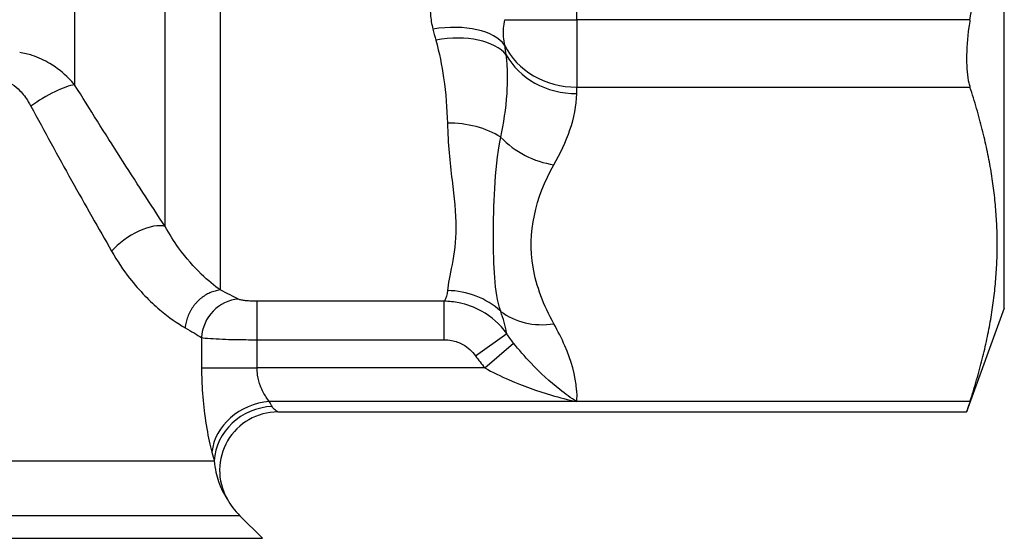
# Model space of a CAD drawing. Units: millimetres. Extents: x 26 to 181, y 27 to 187.
# Drawn here: x 80 to 105, y 63 to 76 of the extents above; entities that cross this region are included whole.
import ezdxf

# ---------------------------------------------------------------- set-up
doc = ezdxf.new("R2010")
doc.units = ezdxf.units.MM
doc.layers.add('Visible Edges(Frese)', color=7, linetype='Continuous', lineweight=50)
doc.layers.add('Visible Tangent Edges(Frese)', color=7, linetype='Continuous', lineweight=40)

msp = doc.modelspace()

# ---------------------------------------------------------------- linework, layer by layer
at = {"layer": 'Visible Edges(Frese)', "lineweight": 25}
for p, q in [((105.031, 68.844), (105.031, 99.844)), ((105.031, 68.844), (104.061, 66.178)), ((86.345, 66.178), (104.061, 66.178)), ((85.367, 63.509), (85.945, 62.93))]:
    msp.add_line(p, q, dxfattribs=at)
for centre, radius, start, end in [((86.345, 64.678), 1.5, 90, 209.24), ((86.781, 64.923), 2, 209.24, 225)]:
    msp.add_arc(centre, radius, start, end, dxfattribs=at)
for points in [[(104.148, 76.261), (105.475, 84.344), (104.148, 92.427)], [(104.148, 66.446), (105.475, 70.488), (104.148, 74.529)]]:
    msp.add_rational_spline(points, [1.00707528929, 1.12828768179, 1.00707528929], degree=2, dxfattribs=at)
for points, knots in [([(104.148, 76.261), (104.138, 76.197), (104.128, 76.132), (104.08, 75.782), (104.061, 75.5), (104.061, 75.261)], [0.8070592, 0.8070592, 0.8070592, 0.8070592, 0.8256633, 0.8256633, 0.9083107, 0.9083107, 0.9083107, 0.9083107]), ([(104.061, 75.261), (104.061, 75.023), (104.08, 74.801), (104.128, 74.597), (104.138, 74.562), (104.148, 74.529)], [0.9083107, 0.9083107, 0.9083107, 0.9083107, 0.9909581, 0.9909581, 1.0095622, 1.0095622, 1.0095622, 1.0095622]), ([(104.148, 66.446), (104.138, 66.414), (104.128, 66.385), (104.08, 66.239), (104.061, 66.178), (104.061, 66.178)], [0.2353807, 0.2353807, 0.2353807, 0.2353807, 0.2539848, 0.2539848, 0.3366322, 0.3366322, 0.3366322, 0.3366322])]:
    msp.add_open_spline(points, degree=3, knots=knots, dxfattribs=at)
at = {"layer": 'Visible Tangent Edges(Frese)', "lineweight": 25}
for p, q in [((84.86, 96.989), (84.86, 69.313)), ((83.445, 70.944), (83.445, 94.739)), ((81.117, 91.089), (81.117, 74.588)), ((94.031, 76.261), (94.031, 76.598)), ((92.182, 76.261), (94.031, 76.261)), ((94.031, 76.261), (94.031, 74.529)), ((104.148, 76.261), (94.031, 76.261)), ((94.031, 74.529), (104.148, 74.529)), ((94.031, 74.361), (94.031, 74.529)), ((85.808, 68.035), (85.808, 69.023)), ((90.622, 69.023), (85.808, 69.023)), ((90.622, 68.035), (90.622, 69.023)), ((91.426, 67.621), (92.23, 68.194)), ((84.381, 68.092), (84.381, 67.312)), ((85.808, 67.312), (85.808, 68.035)), ((85.808, 68.035), (90.622, 68.035)), ((91.669, 67.312), (92.405, 67.95)), ((84.381, 67.312), (85.808, 67.312)), ((91.669, 67.312), (85.808, 67.312)), ((94.024, 66.446), (86.123, 66.446)), ((104.148, 66.446), (94.024, 66.446)), ((68.588, 64.923), (84.709, 64.923)), ((85.367, 63.509), (68.004, 63.509)), ((67.409, 62.93), (85.945, 62.93))]:
    msp.add_line(p, q, dxfattribs=at)
for centre, major_axis, ratio, start_param, end_param in [((90.332, 74.944), (1.951, 0.439), 0.527737, 0.225819, 1.452495), ((90.407, 74.627), (1.941, 0.482), 0.543764, 0.254816, 1.436479), ((94.031, 76.261), (-2, 0), 0.866025, 0.390199, 1.570796), ((94.031, 76.093), (2, 0), 0.866025, 3.578444, 4.712389), ((80.41, 74.04), (0.857, 0.515), 0.231223, 0.47703, 1.938578), ((90.706, 72.216), (-2, -0.043), 0.692989, 3.9429, 4.697466), ((93.445, 74.266), (1.744, -0.979), 0.833831, 4.358609, 5.150002), ((82.738, 70.309), (0.841, 0.541), 0.439647, 0.352914, 2.170539), ((90.706, 67.355), (1.996, -0.129), 0.970709, 0.878995, 1.633561), ((85.333, 68.092), (-0.476, -0.879), 0.938547, 3.664916, 5.182613), ((93.445, 70.174), (-1.744, -0.979), 0.833831, 0.34179, 1.133183), ((86.123, 65.147), (-1.43, -0.452), 0.855413, 4.448377, 5.929309), ((86.196, 64.923), (-1.422, -0.479), 0.92319, 4.410883, 5.933309)]:
    msp.add_ellipse(centre, major_axis=major_axis, ratio=ratio, start_param=start_param, end_param=end_param, dxfattribs=at)
for points, knots in [([(90.332, 77.185), (90.269, 76.925), (90.247, 76.66), (90.278, 76.274), (90.3, 76.145), (90.332, 76.018)], [0, 0, 0, 0, 0.1012023, 0.1012023, 0.1526662, 0.1526662, 0.1526662, 0.1526662]), ([(92.182, 75.603), (92.166, 75.674), (92.155, 75.747), (92.139, 75.965), (92.15, 76.114), (92.182, 76.261)], [-0.1526662, -0.1526662, -0.1526662, -0.1526662, -0.1012023, -0.1012023, 0, 0, 0, 0]), ([(90.407, 75.738), (90.5, 75.408), (90.561, 75.081), (90.665, 74.362), (90.697, 73.972), (90.706, 73.602)], [-0.3115108, -0.3115108, -0.3115108, -0.3115108, -0.174213, -0.174213, 0, 0, 0, 0]), ([(81.117, 74.588), (81.071, 74.643), (81.022, 74.697), (80.827, 74.894), (80.664, 75.025), (80.342, 75.217), (80.19, 75.289), (79.922, 75.376), (79.814, 75.402), (79.703, 75.419)], [0, 0, 0, 0, 0.0138296, 0.0138296, 0.0524909, 0.0524909, 0.0822304, 0.0822304, 0.1008176, 0.1008176, 0.1008176, 0.1008176]), ([(92.076, 73.241), (92.153, 73.597), (92.212, 73.969), (92.26, 74.675), (92.265, 74.999), (92.219, 75.36)], [0, 0, 0, 0, 0.174213, 0.174213, 0.3115108, 0.3115108, 0.3115108, 0.3115108]), ([(79.36, 74.675), (79.41, 74.657), (79.458, 74.632), (79.577, 74.557), (79.645, 74.5), (79.789, 74.352), (79.861, 74.256), (79.948, 74.116), (79.97, 74.078), (79.991, 74.04)], [-0.1008176, -0.1008176, -0.1008176, -0.1008176, -0.0822304, -0.0822304, -0.0524909, -0.0524909, -0.0138296, -0.0138296, 0, 0, 0, 0]), ([(83.445, 70.944), (83.068, 71.52), (82.681, 72.116), (81.899, 73.336), (81.506, 73.959), (81.117, 74.588)], [0, 0, 0, 0, 0.2329729, 0.2329729, 0.4659457, 0.4659457, 0.4659457, 0.4659457]), ([(93.445, 72.534), (93.611, 72.829), (93.753, 73.126), (93.964, 73.737), (94.031, 74.049), (94.031, 74.361)], [0.4312909, 0.4312909, 0.4312909, 0.4312909, 0.6140821, 0.6140821, 0.8013165, 0.8013165, 0.8013165, 0.8013165]), ([(79.991, 74.04), (80.337, 73.392), (80.688, 72.753), (81.385, 71.505), (81.731, 70.896), (82.067, 70.309)], [-0.4659457, -0.4659457, -0.4659457, -0.4659457, -0.2329729, -0.2329729, 0, 0, 0, 0]), ([(90.706, 73.602), (90.719, 73.078), (90.772, 72.588), (90.876, 71.693), (90.923, 71.285), (90.923, 70.922), (90.923, 70.558), (90.877, 70.239), (90.772, 69.695), (90.719, 69.471), (90.706, 69.296)], [-0.9852341, -0.9852341, -0.9852341, -0.9852341, -0.7389255, -0.7389255, -0.492617, -0.492617, -0.492617, -0.2463085, -0.2463085, 0, 0, 0, 0]), ([(92.076, 68.764), (91.994, 69.02), (91.947, 69.31), (91.897, 69.96), (91.891, 70.32), (91.891, 70.705), (91.891, 71.091), (91.897, 71.501), (91.947, 72.348), (91.994, 72.788), (92.076, 73.241)], [0, 0, 0, 0, 0.2463085, 0.2463085, 0.492617, 0.492617, 0.492617, 0.7389255, 0.7389255, 0.9852341, 0.9852341, 0.9852341, 0.9852341]), ([(93.445, 68.442), (93.179, 68.92), (92.992, 69.406), (92.761, 70.784), (92.966, 71.68), (93.445, 72.534)], [1.4698701, 1.4698701, 1.4698701, 1.4698701, 1.7663821, 1.7663821, 2.2985048, 2.2985048, 2.2985048, 2.2985048]), ([(84.86, 69.313), (84.716, 69.418), (84.55, 69.553), (84.185, 69.905), (83.986, 70.126), (83.671, 70.561), (83.553, 70.746), (83.445, 70.944)], [1.2466835, 1.2466835, 1.2466835, 1.2466835, 1.3979615, 1.3979615, 1.5579317, 1.5579317, 1.6579131, 1.6579131, 1.6579131, 1.6579131]), ([(82.067, 70.309), (82.212, 70.057), (82.369, 69.825), (82.79, 69.285), (83.057, 69.018), (83.545, 68.605), (83.767, 68.455), (83.959, 68.343)], [-1.6579131, -1.6579131, -1.6579131, -1.6579131, -1.5579317, -1.5579317, -1.3979615, -1.3979615, -1.2466835, -1.2466835, -1.2466835, -1.2466835]), ([(84.86, 69.313), (84.838, 69.31), (84.815, 69.307), (84.771, 69.298), (84.749, 69.293), (84.706, 69.281), (84.684, 69.274), (84.641, 69.259), (84.619, 69.251), (84.577, 69.232), (84.556, 69.222), (84.515, 69.2), (84.495, 69.189), (84.455, 69.164), (84.435, 69.151), (84.396, 69.123), (84.378, 69.109), (84.341, 69.078), (84.323, 69.063), (84.288, 69.03), (84.271, 69.012), (84.238, 68.977), (84.222, 68.959), (84.191, 68.921), (84.177, 68.902), (84.148, 68.862), (84.135, 68.842), (84.109, 68.8), (84.097, 68.779), (84.074, 68.736), (84.063, 68.714), (84.043, 68.67), (84.034, 68.647), (84.017, 68.602), (84.009, 68.578), (83.995, 68.532), (83.989, 68.509), (83.977, 68.461), (83.973, 68.438), (83.965, 68.39), (83.962, 68.367), (83.959, 68.343)], [0, 0, 0, 0, 0.0073231, 0.0073231, 0.0146462, 0.0146462, 0.0219693, 0.0219693, 0.0292924, 0.0292924, 0.0366155, 0.0366155, 0.0439386, 0.0439386, 0.0512616, 0.0512616, 0.0585847, 0.0585847, 0.0659078, 0.0659078, 0.0732309, 0.0732309, 0.080554, 0.080554, 0.0878771, 0.0878771, 0.0952002, 0.0952002, 0.1025233, 0.1025233, 0.1098464, 0.1098464, 0.1171695, 0.1171695, 0.1244926, 0.1244926, 0.1318157, 0.1318157, 0.1391387, 0.1391387, 0.1464618, 0.1464618, 0.1464618, 0.1464618]), ([(90.706, 69.296), (90.698, 69.19), (90.673, 69.102), (90.626, 69.029), (90.624, 69.026), (90.622, 69.023)], [-0.3116088, -0.3116088, -0.3116088, -0.3116088, -0.1607297, -0.1607297, -0.1538524, -0.1538524, -0.1538524, -0.1538524]), ([(85.808, 69.023), (85.744, 69.023), (85.68, 69.025), (85.621, 69.029), (85.583, 69.031), (85.546, 69.034), (85.513, 69.037), (85.473, 69.042), (85.438, 69.047), (85.408, 69.053), (85.375, 69.06), (85.349, 69.068), (85.333, 69.077)], [-0.37802237, -0.37802237, -0.37802237, -0.37802237, -0.3588865, -0.3588865, -0.3588865, -0.34658941, -0.34658941, -0.34658941, -0.33173156, -0.33173156, -0.33173156, -0.31515646, -0.31515646, -0.31515646, -0.31515646]), ([(92.23, 68.194), (92.06, 68.429), (91.836, 68.629), (91.401, 68.871), (91.207, 68.943), (90.878, 69.009), (90.75, 69.022), (90.622, 69.023)], [0, 0, 0, 0, 0.04362401, 0.04362401, 0.07432932, 0.07432932, 0.09352014, 0.09352014, 0.09352014, 0.09352014]), ([(92.23, 68.194), (92.229, 68.201), (92.227, 68.208), (92.195, 68.396), (92.143, 68.577), (92.076, 68.764)], [0.1549597, 0.1549597, 0.1549597, 0.1549597, 0.1607297, 0.1607297, 0.3116088, 0.3116088, 0.3116088, 0.3116088]), ([(94.028, 66.735), (94.008, 67.121), (93.892, 67.502), (93.645, 68.068), (93.55, 68.255), (93.445, 68.442)], [1.7181017, 1.7181017, 1.7181017, 1.7181017, 1.9500371, 1.9500371, 2.0653426, 2.0653426, 2.0653426, 2.0653426]), ([(92.405, 67.95), (92.374, 67.99), (92.344, 68.03), (92.286, 68.111), (92.257, 68.152), (92.23, 68.194)], [0, 0, 0, 0, 0.01963992, 0.01963992, 0.03927983, 0.03927983, 0.03927983, 0.03927983]), ([(84.381, 68.092), (84.431, 68.083), (84.508, 68.074), (84.696, 68.06), (84.802, 68.055), (84.922, 68.05), (85.022, 68.046), (85.131, 68.043), (85.422, 68.037), (85.617, 68.035), (85.808, 68.035)], [0.31515646, 0.31515646, 0.31515646, 0.31515646, 0.33173156, 0.33173156, 0.34658941, 0.34658941, 0.34658941, 0.3588865, 0.3588865, 0.37802237, 0.37802237, 0.37802237, 0.37802237]), ([(90.622, 68.035), (90.686, 68.035), (90.751, 68.029), (90.916, 67.996), (91.013, 67.96), (91.23, 67.839), (91.342, 67.74), (91.426, 67.621)], [-0.09352014, -0.09352014, -0.09352014, -0.09352014, -0.07432932, -0.07432932, -0.04362401, -0.04362401, 0, 0, 0, 0]), ([(94.024, 66.446), (93.886, 66.534), (93.742, 66.638), (93.349, 66.951), (93.095, 67.183), (92.694, 67.602), (92.543, 67.774), (92.405, 67.95)], [-0.0007296, -0.0007296, -0.0007296, -0.0007296, 0.0823724, 0.0823724, 0.2242927, 0.2242927, 0.3129928, 0.3129928, 0.3129928, 0.3129928]), ([(91.426, 67.621), (91.464, 67.568), (91.504, 67.515), (91.585, 67.412), (91.626, 67.362), (91.669, 67.312)], [-0.03927983, -0.03927983, -0.03927983, -0.03927983, -0.01963992, -0.01963992, 0, 0, 0, 0]), ([(84.381, 67.312), (84.381, 67.155), (84.385, 66.996), (84.406, 66.591), (84.429, 66.353), (84.493, 65.865), (84.536, 65.627), (84.602, 65.323), (84.625, 65.229), (84.647, 65.147)], [1.5715063, 1.5715063, 1.5715063, 1.5715063, 1.6187018, 1.6187018, 1.6942146, 1.6942146, 1.7850206, 1.7850206, 1.8338395, 1.8338395, 1.8338395, 1.8338395]), ([(86.123, 66.446), (86.097, 66.479), (86.07, 66.517), (86.043, 66.559), (85.992, 66.638), (85.94, 66.733), (85.899, 66.84), (85.865, 66.929), (85.838, 67.024), (85.823, 67.124), (85.813, 67.186), (85.808, 67.25), (85.808, 67.312)], [-1.8338395, -1.8338395, -1.8338395, -1.8338395, -1.7850206, -1.7850206, -1.7850206, -1.6942146, -1.6942146, -1.6942146, -1.6187018, -1.6187018, -1.6187018, -1.5715063, -1.5715063, -1.5715063, -1.5715063]), ([(91.669, 67.312), (91.863, 67.201), (92.076, 67.096), (92.646, 66.848), (93.012, 66.717), (93.597, 66.546), (93.813, 66.491), (94.024, 66.446)], [-0.3129928, -0.3129928, -0.3129928, -0.3129928, -0.2242927, -0.2242927, -0.0823724, -0.0823724, 0.0007296, 0.0007296, 0.0007296, 0.0007296]), ([(94.028, 66.735), (94.03, 66.695), (94.031, 66.655), (94.031, 66.615), (94.031, 66.559), (94.029, 66.503), (94.024, 66.446)], [-1.7181017, -1.7181017, -1.7181017, -1.7181017, -1.69403711, -1.69403711, -1.69403711, -1.66043821, -1.66043821, -1.66043821, -1.66043821]), ([(86.344, 66.179), (86.345, 66.179), (86.341, 66.181), (86.334, 66.186), (86.319, 66.195), (86.29, 66.214), (86.26, 66.242), (86.237, 66.263), (86.214, 66.288), (86.196, 66.318)], [-1.1559689, -1.1559689, -1.1559689, -1.1559689, -1.1263644, -1.1263644, -1.1263644, -1.067036, -1.067036, -1.067036, -1.0238523, -1.0238523, -1.0238523, -1.0238523]), ([(84.709, 64.923), (84.724, 64.713), (84.769, 64.536), (84.888, 64.195), (84.965, 64.062), (85.025, 63.963), (85.034, 63.946), (85.034, 63.946)], [1.0238523, 1.0238523, 1.0238523, 1.0238523, 1.067036, 1.067036, 1.1263644, 1.1263644, 1.1559689, 1.1559689, 1.1559689, 1.1559689])]:
    msp.add_open_spline(points, degree=3, knots=knots, dxfattribs=at)
for points in [[(90.332, 76.018), (90.356, 75.924), (90.381, 75.83), (90.407, 75.738)], [(92.219, 75.36), (92.206, 75.441), (92.194, 75.521), (92.182, 75.603)], [(85.333, 69.077), (85.202, 69.143), (85.043, 69.223), (84.86, 69.313)], [(83.959, 68.343), (84.123, 68.247), (84.265, 68.162), (84.381, 68.092)], [(86.196, 66.318), (86.175, 66.354), (86.15, 66.397), (86.123, 66.446)], [(84.647, 65.147), (84.67, 65.062), (84.691, 64.986), (84.709, 64.923)]]:
    msp.add_open_spline(points, degree=3, dxfattribs=at)

doc.saveas('drawing.dxf')
